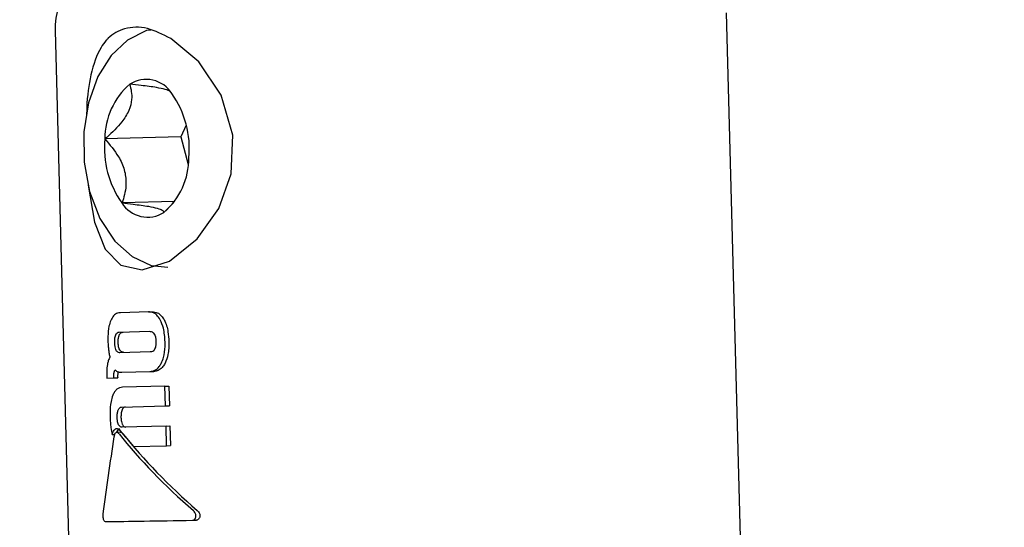
# Model space of a CAD drawing. Units: millimetres. Extents: x 245 to 1035, y 117 to 1103.
# Drawn here: x 688 to 693, y 748 to 750 of the extents above; entities that cross this region are included whole.
import ezdxf

# ---------------------------------------------------------------- set-up
doc = ezdxf.new("R2010")
doc.units = ezdxf.units.MM
doc.header["$LTSCALE"] = 100
doc.styles.add('SLDTEXTSTYLE0', font='TXT', dxfattribs={"width": 0.75})
doc.dimstyles.new('SLDDIMSTYLE2', dxfattribs={"dimtxt": 15.875, "dimasz": 8, "dimexe": 0, "dimexo": 0.0625, "dimgap": 3.96875, "dimtad": 2, "dimdec": 0, "dimrnd": 1e-09, "dimzin": 12, "dimdsep": 46, "dimtxsty": 'SLDTEXTSTYLE0', "dimblk1": 'DOT', "dimblk2": 'DOT', "dimsah": 1, "dimcen": 0.09, "dimse1": 1, "dimse2": 1, "dimadec": 0, "dimazin": 3, "dimtfac": 1, "dimtdec": 0, "dimtofl": 0, "dimtmove": 0, "dimatfit": 3, "dimldrblk": 'DOT', "dimfxl": 0, "dimfrac": 2, "dimtolj": 1, "dimtzin": 12, "dimarcsym": 0})

# ---------------------------------------------------------------- blocks, each defined once
blk = doc.blocks.new('_Dot')
at = {"color": 0, "linetype": 'ByBlock', "lineweight": -2}
blk.add_line((-0.5, 0), (-1, 0), dxfattribs=at)
at = {"color": 0, "linetype": 'ByBlock', "const_width": 0.5}
blk.add_lwpolyline([(-0.25, 0, 1), (0.25, 0, 1)], format="xyb", close=True, dxfattribs=at)
blk = doc.blocks.new('_D_4')
at = {"color": 7, "linetype": 'Continuous', "lineweight": 18}
blk.add_line((265.2498, 864.8819), (265.2498, 386.7836), dxfattribs=at)
at = {"color": 7, "linetype": 'Continuous', "lineweight": 18, "xscale": 8, "yscale": 8}
for p, rotation in [((265.2498, 864.8819, -105.7967), 89.99999998995284), ((265.2498, 386.7836, -105.7967), 269.9999999899529)]:
    blk.add_blockref('_Dot', p, dxfattribs=dict(at, rotation=rotation))
at = {"color": 7, "linetype": 'Continuous', "lineweight": 18, "insert": (244.7859, 608.238), "char_height": 15.875, "attachment_point": 1, "rotation": 90, "style": 'SLDTEXTSTYLE0'}
blk.add_mtext('478', dxfattribs=at)
blk = doc.blocks.new('_D_5')
at = {"color": 7, "linetype": 'Continuous', "lineweight": 18}
blk.add_line((760.1102, 1082.0325), (478.3583, 1082.0325), dxfattribs=at)
at = {"color": 7, "linetype": 'Continuous', "lineweight": 18, "xscale": 8, "yscale": 8, "rotation": 180.0000000000004}
blk.add_blockref('_Dot', (478.3583, 1082.0325, -105.7967), dxfattribs=at)
at = {"color": 7, "linetype": 'Continuous', "lineweight": 18, "xscale": 8, "yscale": 8}
blk.add_blockref('_Dot', (760.1102, 1082.0325, -105.7967), dxfattribs=at)
at = {"color": 7, "linetype": 'Continuous', "lineweight": 18, "insert": (601.6395, 1102.4964), "char_height": 15.875, "attachment_point": 1, "style": 'SLDTEXTSTYLE0'}
blk.add_mtext('282', dxfattribs=at)

msp = doc.modelspace()

# ---------------------------------------------------------------- linework, layer by layer
at = {"color": 7, "linetype": 'Continuous', "lineweight": 25}
for p, q in [((691.5172, 744.8497), (691.3747, 750.1606)), ((688.5757, 750.0856), (688.7182, 744.7746)), ((689.1228, 749.6923), (689.1004, 749.6434)), ((689.1004, 749.6434), (688.7835, 749.6349)), ((689.1004, 749.6434), (689.1309, 749.5287)), ((689.0747, 749.3735), (688.8545, 749.3676)), ((689.0295, 749.3284), (689.0713, 749.3696)), ((688.9659, 748.9133), (688.8486, 748.9102)), ((688.9659, 748.9133), (688.9818, 748.9138)), ((688.9705, 748.8312), (688.8433, 748.8278)), ((688.8456, 748.7444), (688.9727, 748.7479)), ((688.7915, 748.6466), (688.7917, 748.6375)), ((688.8384, 748.6636), (688.8377, 748.6609)), ((688.8544, 748.6617), (688.9715, 748.6648)), ((688.9715, 748.6648), (688.9874, 748.6652)), ((688.7917, 748.6375), (688.821, 748.6383)), ((688.821, 748.6383), (688.8209, 748.6423)), ((688.821, 748.6383), (688.8369, 748.6387)), ((688.8368, 748.6427), (688.8369, 748.6387)), ((689.034, 748.6038), (688.8574, 748.5991)), ((689.034, 748.6038), (689.0501, 748.6042)), ((689.0363, 748.5212), (689.034, 748.6038)), ((689.0501, 748.6042), (689.0523, 748.5217)), ((688.8532, 748.5163), (689.0363, 748.5212)), ((689.0363, 748.5212), (689.0523, 748.5217)), ((688.814, 748.4022), (688.824, 748.4025)), ((688.8489, 748.4114), (688.8331, 748.411)), ((689.0385, 748.4375), (688.8554, 748.4326)), ((689.0385, 748.4375), (689.0545, 748.438)), ((689.0407, 748.3553), (689.0385, 748.4375)), ((689.0545, 748.438), (689.0567, 748.3558)), ((688.9028, 748.3516), (689.0407, 748.3553)), ((689.0407, 748.3553), (689.0567, 748.3558)), ((688.7876, 748.0391), (688.7878, 748.0391)), ((689.1491, 748.0443), (689.1655, 748.0447))]:
    msp.add_line(p, q, dxfattribs=at)
at = {"color": 7, "linetype": 'Continuous', "lineweight": 25, "flags": 128}
for points in [[(688.9756, 750.0887), (688.9565, 750.0863), (688.8776, 750.0468), (688.8101, 749.9828), (688.7547, 749.8945), (688.7154, 749.7854), (688.6958, 749.6638), (688.6971, 749.5381), (688.7193, 749.4156), (688.762, 749.3034), (688.8249, 749.2081), (688.8966, 749.1442), (688.9762, 749.1074), (689.0454, 749.0999), (689.0454, 749.0999)], [(688.7143, 749.4432), (688.7144, 749.4422), (688.7398, 749.2873), (688.7847, 749.1745), (688.8502, 749.1085), (688.9389, 749.0894), (688.9395, 749.0894), (689.0524, 749.1255), (689.1685, 749.2177), (689.2586, 749.3447), (689.3104, 749.4893), (689.3173, 749.6507), (689.2686, 749.8176), (689.1752, 749.9562), (689.0579, 750.0535), (689.0579, 750.0535)]]:
    msp.add_lwpolyline(points, dxfattribs=at)
at = {"color": 7, "linetype": 'Continuous', "lineweight": 25}
for centre, radius, start, end in [((688.8756, 750.0936), 0.3, 101.9252, 181.5364), ((688.9557, 749.7568), 0.1261, 32.0254, 122.7234), ((689.0825, 749.6361), 0.2991, 130.6909, 180.2425), ((688.7386, 749.5945), 0.3969, 354.4909, 35.2631), ((689.1785, 749.5968), 0.3969, 174.4909, 215.2631), ((688.8346, 749.5552), 0.2991, 310.6909, 0.2425), ((688.9614, 749.4345), 0.1261, 212.0254, 302.7234)]:
    msp.add_arc(centre, radius, start, end, dxfattribs=at)
for centre, major_axis, ratio, start_param, end_param in [((690.0223, 748.3693), (1.387, -0.8162), 0.460477, 4.013863, 4.326722), ((690.0217, 748.389), (1.387, -0.8162), 0.460478, 4.020517, 4.084446), ((690.0223, 748.3693), (1.3674, -0.8047), 0.460477, 4.012952, 4.330359), ((690.0105, 748.8093), (0.8148, 4.2269), 0.255737, 1.718736, 1.795183), ((690.0303, 748.0707), (1.4197, 0.0311), 0.006411, 3.646437, 4.042644)]:
    msp.add_ellipse(centre, major_axis=major_axis, ratio=ratio, start_param=start_param, end_param=end_param, dxfattribs=at)
for points, knots in [([(689.0579, 750.0535), (689.0252, 750.0702), (688.9575, 750.1046), (688.8681, 750.1011), (688.8125, 750.0711), (688.792, 750.049), (688.7895, 750.0463)], [0, 0, 0, 0, 0.320643, 0.662551, 0.958176, 1, 1, 1, 1]), ([(688.7895, 750.0463), (688.7819, 750.0365), (688.7532, 749.9997), (688.7237, 749.909), (688.7085, 749.8076), (688.7076, 749.7459), (688.7075, 749.7364)], [0, 0, 0, 0, 0.146771, 0.554481, 0.931607, 1, 1, 1, 1]), ([(688.8876, 749.8629), (688.8922, 749.8427), (688.8998, 749.8094), (688.8858, 749.753), (688.8509, 749.6972), (688.812, 749.6591), (688.7865, 749.6374), (688.7835, 749.6349)], [0, 0, 0, 0, 0.296603, 0.488513, 0.681063, 0.962669, 1, 1, 1, 1]), ([(689.0574, 749.8301), (689.0567, 749.8311), (689.0547, 749.8346), (689.037, 749.8412), (688.9969, 749.8499), (688.9429, 749.8571), (688.9035, 749.8612), (688.8876, 749.8629)], [0, 0, 0, 0, 0.095431, 0.313323, 0.5319, 0.81072, 1, 1, 1, 1]), ([(688.7835, 749.6349), (688.8039, 749.6111), (688.8375, 749.572), (688.8671, 749.5059), (688.8749, 749.4405), (688.8647, 749.396), (688.8556, 749.3706), (688.8545, 749.3676)], [0, 0, 0, 0, 0.296603, 0.488513, 0.681063, 0.962669, 1, 1, 1, 1]), ([(688.8545, 749.3676), (688.8704, 749.366), (688.9099, 749.3619), (688.9637, 749.3546), (689.0043, 749.3459), (689.0261, 749.3371), (689.0283, 749.3316), (689.0295, 749.3284)], [0, 0, 0, 0, 0.159185, 0.393675, 0.577499, 0.760747, 1, 1, 1, 1]), ([(688.8486, 748.9102), (688.8444, 748.9097), (688.834, 748.9086), (688.819, 748.8993), (688.8114, 748.8847), (688.8079, 748.8779)], [0, 0, 0, 0, 0.2641809, 0.6563259, 1, 1, 1, 1]), ([(689.014, 748.8809), (689.0095, 748.8878), (689.0005, 748.9015), (688.9829, 748.9122), (688.9712, 748.913), (688.9659, 748.9133)], [0, 0, 0, 0, 0.349549, 0.700855, 1, 1, 1, 1]), ([(688.9818, 748.9138), (688.9885, 748.9132), (689.002, 748.912), (689.019, 748.8989), (689.0268, 748.8864), (689.03, 748.8813)], [0, 0, 0, 0, 0.371211, 0.745235, 1, 1, 1, 1]), ([(688.8079, 748.8779), (688.8052, 748.87), (688.7984, 748.85), (688.796, 748.8186), (688.7962, 748.7971), (688.7963, 748.7899)], [0, 0, 0, 0, 0.30652, 0.768718, 1, 1, 1, 1]), ([(689.0342, 748.7883), (689.0337, 748.7982), (689.0327, 748.8174), (689.0276, 748.8497), (689.019, 748.8694), (689.014, 748.8809)], [0, 0, 0, 0, 0.304737, 0.592008, 1, 1, 1, 1]), ([(689.03, 748.8813), (689.0339, 748.8728), (689.0412, 748.8571), (689.0481, 748.8254), (689.0494, 748.8028), (689.0503, 748.7887)], [0, 0, 0, 0, 0.307053, 0.567514, 1, 1, 1, 1]), ([(688.8276, 748.8168), (688.8266, 748.8139), (688.824, 748.8069), (688.8231, 748.7957), (688.8232, 748.7881), (688.8232, 748.7855)], [0, 0, 0, 0, 0.315233, 0.768189, 1, 1, 1, 1]), ([(688.8433, 748.8278), (688.8417, 748.8276), (688.8375, 748.8272), (688.8318, 748.824), (688.8288, 748.8189), (688.8276, 748.8168)], [0, 0, 0, 0, 0.28168, 0.713167, 1, 1, 1, 1]), ([(688.8391, 748.786), (688.8391, 748.7894), (688.839, 748.7956), (688.8399, 748.8057), (688.8416, 748.8129), (688.8433, 748.8167), (688.8435, 748.8173)], [0, 0, 0, 0, 0.311084, 0.553789, 0.93315, 1, 1, 1, 1]), ([(688.8435, 748.8173), (688.8447, 748.8193), (688.8473, 748.8239), (688.8529, 748.8275), (688.8571, 748.828), (688.8592, 748.8282)], [0, 0, 0, 0, 0.284198, 0.650374, 1, 1, 1, 1]), ([(688.9903, 748.8212), (688.9888, 748.8231), (688.9852, 748.8276), (688.9781, 748.8308), (688.973, 748.8311), (688.9705, 748.8312)], [0, 0, 0, 0, 0.281032, 0.643742, 1, 1, 1, 1]), ([(688.9978, 748.7902), (688.9976, 748.7937), (688.9973, 748.7998), (688.9955, 748.81), (688.993, 748.817), (688.9907, 748.8207), (688.9903, 748.8212)], [0, 0, 0, 0, 0.311434, 0.556307, 0.936853, 1, 1, 1, 1]), ([(688.7963, 748.7899), (688.7964, 748.7869), (688.7966, 748.7808), (688.7973, 748.7694), (688.7982, 748.7611), (688.7988, 748.7557)], [0, 0, 0, 0, 0.2632211, 0.5264524, 1, 1, 1, 1]), ([(688.8232, 748.7855), (688.8234, 748.7821), (688.8236, 748.7759), (688.8251, 748.7658), (688.8271, 748.7588), (688.829, 748.7551), (688.8293, 748.7545)], [0, 0, 0, 0, 0.311183, 0.55381, 0.933307, 1, 1, 1, 1]), ([(688.8452, 748.7549), (688.844, 748.7578), (688.841, 748.7646), (688.8395, 748.7758), (688.8392, 748.7834), (688.8391, 748.786)], [0, 0, 0, 0, 0.315312, 0.768252, 1, 1, 1, 1]), ([(688.992, 748.7589), (688.9933, 748.7618), (688.9967, 748.7689), (688.9978, 748.7802), (688.9978, 748.7877), (688.9978, 748.7902)], [0, 0, 0, 0, 0.315667, 0.7730127, 1, 1, 1, 1]), ([(689.0184, 748.6989), (689.0219, 748.707), (689.0309, 748.7283), (689.0344, 748.7601), (689.0343, 748.7819), (689.0342, 748.7883)], [0, 0, 0, 0, 0.301802, 0.795723, 1, 1, 1, 1]), ([(689.0503, 748.7887), (689.0503, 748.7793), (689.0503, 748.7615), (689.0467, 748.7303), (689.0391, 748.7111), (689.0344, 748.6993)], [0, 0, 0, 0, 0.299615, 0.570227, 1, 1, 1, 1]), ([(688.7988, 748.7557), (688.7992, 748.753), (688.7999, 748.7475), (688.8017, 748.7369), (688.8034, 748.7292), (688.8045, 748.7241)], [0, 0, 0, 0, 0.253935, 0.507869, 1, 1, 1, 1]), ([(688.8293, 748.7545), (688.8306, 748.7526), (688.8335, 748.7481), (688.8393, 748.7448), (688.8435, 748.7446), (688.8456, 748.7444)], [0, 0, 0, 0, 0.284446, 0.651131, 1, 1, 1, 1]), ([(688.8614, 748.7449), (688.8598, 748.7449), (688.8556, 748.7451), (688.8497, 748.748), (688.8465, 748.753), (688.8452, 748.7549)], [0, 0, 0, 0, 0.281911, 0.713284, 1, 1, 1, 1]), ([(688.9727, 748.7479), (688.9747, 748.748), (688.9797, 748.7484), (688.9868, 748.7516), (688.9905, 748.7568), (688.992, 748.7589)], [0, 0, 0, 0, 0.2787557, 0.7122419, 1, 1, 1, 1]), ([(688.7938, 748.6936), (688.7932, 748.6891), (688.7919, 748.68), (688.7912, 748.6642), (688.7914, 748.653), (688.7915, 748.6466)], [0, 0, 0, 0, 0.297302, 0.594139, 1, 1, 1, 1]), ([(688.8045, 748.7241), (688.8032, 748.722), (688.8007, 748.7176), (688.7967, 748.7077), (688.7949, 748.6991), (688.7938, 748.6936)], [0, 0, 0, 0, 0.263304, 0.526658, 1, 1, 1, 1]), ([(688.9715, 748.6648), (688.9784, 748.6658), (688.9922, 748.6677), (689.0086, 748.6818), (689.0157, 748.6942), (689.0184, 748.6989)], [0, 0, 0, 0, 0.383904, 0.770767, 1, 1, 1, 1]), ([(689.0344, 748.6993), (689.0315, 748.6944), (689.0248, 748.6827), (689.0102, 748.6701), (688.9966, 748.6657), (688.9891, 748.6653), (688.9874, 748.6652)], [0, 0, 0, 0, 0.243803, 0.576553, 0.908601, 1, 1, 1, 1]), ([(688.8209, 748.6423), (688.8208, 748.6442), (688.8208, 748.6479), (688.8209, 748.654), (688.8215, 748.6581), (688.8218, 748.6604)], [0, 0, 0, 0, 0.305588, 0.611334, 1, 1, 1, 1]), ([(688.8218, 748.6604), (688.822, 748.6616), (688.8225, 748.6639), (688.8238, 748.6679), (688.8252, 748.6703), (688.8261, 748.6718)], [0, 0, 0, 0, 0.260084, 0.520277, 1, 1, 1, 1]), ([(688.8261, 748.6718), (688.8271, 748.6709), (688.829, 748.669), (688.8328, 748.666), (688.8359, 748.6647), (688.8379, 748.6638)], [0, 0, 0, 0, 0.25692, 0.513839, 1, 1, 1, 1]), ([(688.8377, 748.6609), (688.8375, 748.6591), (688.8369, 748.6555), (688.8367, 748.6493), (688.8367, 748.6451), (688.8368, 748.6427)], [0, 0, 0, 0, 0.306618, 0.6124971, 1, 1, 1, 1]), ([(688.8379, 748.6638), (688.8395, 748.6633), (688.8428, 748.6623), (688.8483, 748.6617), (688.8522, 748.6617), (688.8544, 748.6617)], [0, 0, 0, 0, 0.302875, 0.605499, 1, 1, 1, 1]), ([(688.8164, 748.5659), (688.8137, 748.5572), (688.8066, 748.5347), (688.8048, 748.5015), (688.8051, 748.4792), (688.8052, 748.473)], [0, 0, 0, 0, 0.313623, 0.808737, 1, 1, 1, 1]), ([(688.8574, 748.5991), (688.849, 748.5976), (688.8369, 748.5955), (688.8236, 748.5811), (688.8189, 748.5711), (688.8164, 748.5659)], [0, 0, 0, 0, 0.519327, 0.752185, 1, 1, 1, 1]), ([(688.8348, 748.473), (688.8348, 748.4763), (688.8347, 748.4823), (688.8357, 748.4932), (688.8378, 748.4999), (688.8392, 748.5042)], [0, 0, 0, 0, 0.2923838, 0.5488705, 1, 1, 1, 1]), ([(688.8392, 748.5042), (688.8401, 748.506), (688.8421, 748.5103), (688.8465, 748.5148), (688.8506, 748.5162), (688.8528, 748.5163), (688.8532, 748.5163)], [0, 0, 0, 0, 0.252682, 0.593283, 0.933783, 1, 1, 1, 1]), ([(688.8551, 748.5046), (688.8541, 748.5019), (688.8517, 748.4949), (688.8506, 748.4838), (688.8507, 748.4761), (688.8507, 748.4735)], [0, 0, 0, 0, 0.293954, 0.761875, 1, 1, 1, 1]), ([(688.869, 748.5167), (688.8676, 748.5166), (688.8643, 748.5162), (688.8591, 748.5126), (688.8565, 748.5073), (688.8551, 748.5046)], [0, 0, 0, 0, 0.252572, 0.609631, 1, 1, 1, 1]), ([(688.8052, 748.473), (688.8055, 748.4659), (688.8061, 748.4517), (688.8084, 748.4276), (688.8119, 748.4116), (688.814, 748.4022)], [0, 0, 0, 0, 0.293104, 0.58639, 1, 1, 1, 1]), ([(688.8408, 748.4431), (688.8397, 748.4457), (688.8369, 748.4523), (688.8352, 748.463), (688.8349, 748.4704), (688.8348, 748.473)], [0, 0, 0, 0, 0.302557, 0.754797, 1, 1, 1, 1]), ([(688.8554, 748.4326), (688.854, 748.4327), (688.8504, 748.4329), (688.8451, 748.436), (688.8422, 748.4408), (688.8408, 748.4431)], [0, 0, 0, 0, 0.2650309, 0.6480214, 1, 1, 1, 1]), ([(688.8507, 748.4735), (688.8508, 748.4703), (688.8511, 748.4644), (688.8526, 748.4545), (688.8546, 748.4476), (688.8565, 748.4439), (688.8567, 748.4435)], [0, 0, 0, 0, 0.3, 0.547261, 0.951512, 1, 1, 1, 1]), ([(688.8567, 748.4435), (688.8577, 748.4418), (688.8601, 748.4377), (688.8652, 748.4336), (688.8692, 748.4333), (688.8713, 748.4331)], [0, 0, 0, 0, 0.265845, 0.614094, 1, 1, 1, 1]), ([(688.814, 748.4022), (688.8148, 748.4051), (688.8166, 748.4122), (688.8213, 748.4212), (688.8258, 748.4242), (688.8281, 748.4257)], [0, 0, 0, 0, 0.267807, 0.645034, 1, 1, 1, 1]), ([(688.8304, 748.4104), (688.8293, 748.4097), (688.8269, 748.4082), (688.824, 748.4033), (688.8221, 748.3976), (688.8215, 748.3938), (688.8212, 748.3924)], [0, 0, 0, 0, 0.236338, 0.53302, 0.8332, 1, 1, 1, 1]), ([(688.8281, 748.4257), (688.8284, 748.4259), (688.8292, 748.4262), (688.8307, 748.4266), (688.8319, 748.4267), (688.8326, 748.4268)], [0, 0, 0, 0, 0.250474, 0.500945, 1, 1, 1, 1]), ([(688.8425, 748.4051), (688.8415, 748.4063), (688.839, 748.4091), (688.8347, 748.4115), (688.8317, 748.4107), (688.8304, 748.4104)], [0, 0, 0, 0, 0.27936, 0.682178, 1, 1, 1, 1]), ([(688.844, 748.4261), (688.8423, 748.4251), (688.8384, 748.4227), (688.8344, 748.417), (688.8329, 748.4119), (688.8325, 748.4107)], [0, 0, 0, 0, 0.36209, 0.838491, 1, 1, 1, 1]), ([(688.8326, 748.4268), (688.834, 748.4267), (688.8366, 748.4265), (688.8418, 748.4241), (688.8452, 748.4203), (688.8475, 748.4179)], [0, 0, 0, 0, 0.259598, 0.507795, 1, 1, 1, 1]), ([(688.849, 748.4113), (688.8492, 748.4113), (688.851, 748.4117), (688.8531, 748.4108), (688.8546, 748.4093), (688.8548, 748.4091)], [0, 0, 0, 0, 0.146636, 0.927247, 1, 1, 1, 1]), ([(688.7753, 748.072), (688.7751, 748.0699), (688.7746, 748.065), (688.7748, 748.0567), (688.7762, 748.0516), (688.7769, 748.0491)], [0, 0, 0, 0, 0.2657498, 0.6497956, 1, 1, 1, 1]), ([(689.1632, 748.0612), (689.1633, 748.0625), (689.1634, 748.0661), (689.1611, 748.073), (689.1573, 748.0796), (689.1536, 748.0832), (689.1523, 748.0846)], [0, 0, 0, 0, 0.146767, 0.374179, 0.773189, 1, 1, 1, 1]), ([(689.1687, 748.085), (689.1703, 748.0833), (689.1745, 748.079), (689.1783, 748.0718), (689.1798, 748.0653), (689.1797, 748.0627), (689.1796, 748.0616)], [0, 0, 0, 0, 0.28964, 0.715501, 0.887709, 1, 1, 1, 1]), ([(688.7769, 748.0491), (688.7775, 748.0475), (688.7791, 748.0438), (688.7826, 748.0401), (688.7858, 748.039), (688.7876, 748.0391), (688.7878, 748.0391)], [0, 0, 0, 0, 0.243731, 0.554688, 0.951045, 1, 1, 1, 1]), ([(689.1491, 748.0443), (689.1506, 748.0445), (689.1536, 748.045), (689.1579, 748.0485), (689.1615, 748.0539), (689.1626, 748.0587), (689.1632, 748.0612)], [0, 0, 0, 0, 0.217359, 0.43441, 0.712044, 1, 1, 1, 1]), ([(689.1796, 748.0616), (689.179, 748.0591), (689.1778, 748.0543), (689.1741, 748.0488), (689.1698, 748.0454), (689.1669, 748.0449), (689.1655, 748.0447)], [0, 0, 0, 0, 0.287775, 0.574815, 0.796, 1, 1, 1, 1])]:
    msp.add_open_spline(points, degree=3, knots=knots, dxfattribs=at)

# ---------------------------------------------------------------- dimensions: what is measured, and where the dimension line sits
at = {"color": 7, "linetype": 'Continuous', "lineweight": 18}
dim = msp.add_linear_dim(base=(760.1102, 1082.0325), p1=(478.3583, 526.3341), p2=(760.1102, 723.7618), dimstyle='SLDDIMSTYLE2', dxfattribs=at)
dim.commit()
dim.dimension.update_dxf_attribs({"geometry": '_D_5', "text_midpoint": (619.2342, 1082.0325), "dimtype": 160})
dim = msp.add_linear_dim(base=(265.2498, 386.7836), p1=(517.113, 864.8819), p2=(717.2545, 386.7836), angle=90, dimstyle='SLDDIMSTYLE2', dxfattribs=at)
dim.commit()
dim.dimension.update_dxf_attribs({"geometry": '_D_4', "text_midpoint": (265.2498, 625.8328), "dimtype": 160})

doc.saveas('drawing.dxf')
